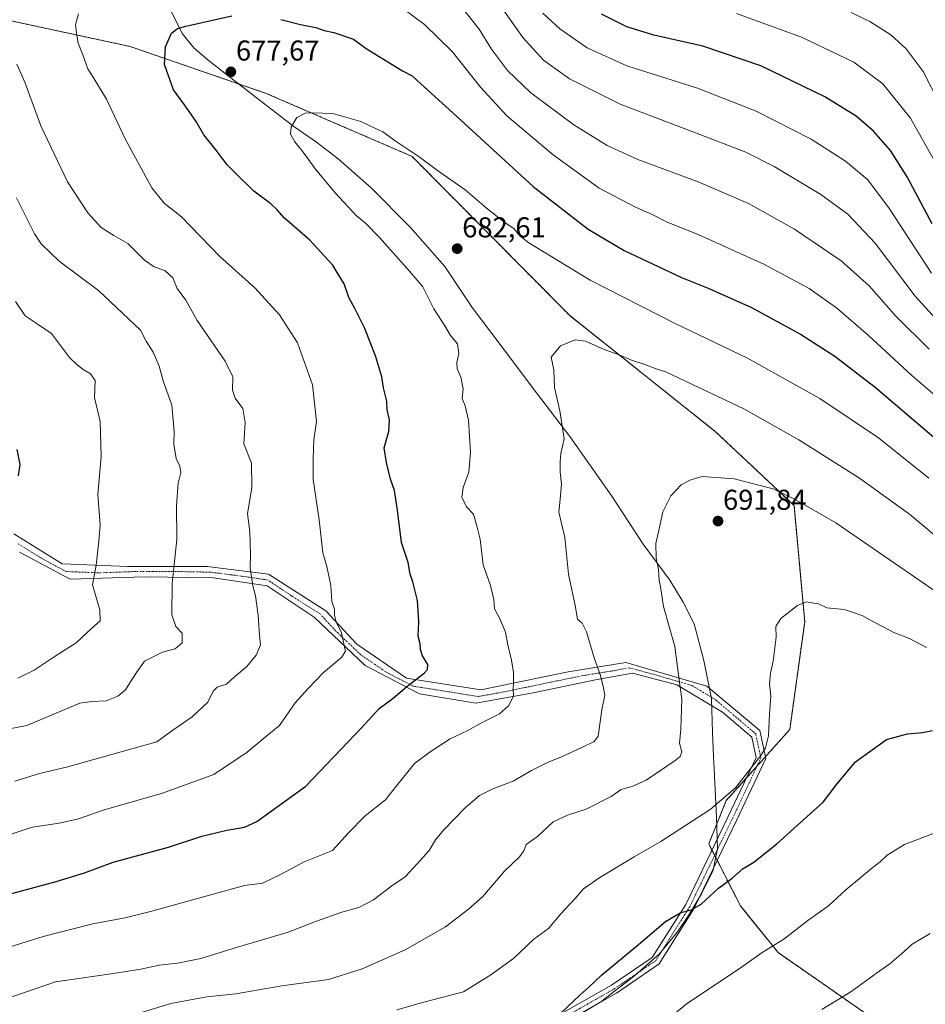
# Model space of a CAD drawing. Units: metres. Extents: x 613887 to 617326, y 4752509 to 4754881.
# Drawn here: x 614975 to 615291, y 4753013 to 4753357 of the extents above; entities that cross this region are included whole.
import ezdxf
from ezdxf.enums import TextEntityAlignment as Align

# ---------------------------------------------------------------- set-up
doc = ezdxf.new("R2010")
doc.units = ezdxf.units.M
doc.header["$MEASUREMENT"] = 0
doc.linetypes.add('TRAZO_Y_PUNTO', pattern=[1, 0.5, -0.25, 0, -0.25])
doc.linetypes.add('TRAZOS', pattern=[0.75, 0.5, -0.25])
for name, color, linetype, lineweight in [('Arbolado forestal', 92, 'TRAZOS', 0), ('Arbolado forestal CxS', 92, 'Continuous', 0), ('Camino', 19, 'Continuous', 0), ('Camino Cxs', 19, 'Continuous', 0), ('Camino eje', 39, 'TRAZO_Y_PUNTO', 13), ('Carátula', 7, 'Continuous', 5), ('Curva de nivel maestra', 36, 'Continuous', 30), ('Curva de nivel normal', 36, 'Continuous', 0), ('Entidad de ámbito territorial', 19, 'Continuous', 0), ('Entidad de ámbito territorial CxS', 92, 'Continuous', 0), ('Punto de cota en terreno', 7, 'Continuous', 0), ('Rótulo de punto de cota en terreno', 19, 'Continuous', 0)]:
    doc.layers.add(name, color=color, linetype=linetype, lineweight=lineweight)
doc.styles.add('Arial', font='txt', dxfattribs={"height": 0.2})

# ---------------------------------------------------------------- blocks, each defined once
blk = doc.blocks.new('*U155')
at = {"layer": 'Curva de nivel normal', "color": 36, "linetype": 'Continuous', "lineweight": 0}
blk.add_polyline3d([(615294.74, 4753307.3, 645), (615286.2, 4753322.43, 645), (615276.53, 4753334.43, 645), (615266.4, 4753341.96, 645), (615248.14, 4753350.71, 645), (615225.5, 4753358.98, 645)], dxfattribs=at)
blk = doc.blocks.new('*U162')
at = {"layer": 'Curva de nivel normal', "color": 36, "linetype": 'Continuous', "lineweight": 0}
for points in [[(614969.78, 4753071.7, 670), (614979.78, 4753075.05, 670), (614989.11, 4753076.42, 670), (614995.78, 4753077.96, 670), (615004.78, 4753081.07, 670), (615024.84, 4753086.74, 670), (615043.02, 4753093.42, 670), (615054.72, 4753101.16, 670), (615060.98, 4753106.46, 670), (615066, 4753110.44, 670), (615071.46, 4753118.4, 670), (615075.98, 4753123.44, 670), (615081.34, 4753129.01, 670), (615087.64, 4753134.24, 670), (615089.02, 4753136.39, 670), (615088.49, 4753138.37, 670), (615087.59, 4753142.79, 670), (615085.79, 4753146.68, 670), (615085.16, 4753149.01, 670), (615085.13, 4753151.04, 670), (615084.27, 4753153.81, 670), (615083.91, 4753159.38, 670), (615082.52, 4753166.01, 670), (615081.12, 4753170.76, 670), (615079.86, 4753182.22, 670), (615077.76, 4753196.32, 670), (615077.78, 4753203.68, 670), (615077.93, 4753210.24, 670), (615078.85, 4753216.64, 670), (615077.55, 4753229.42, 670), (615072.3, 4753244.09, 670), (615065.98, 4753253.88, 670), (615057.33, 4753263.19, 670), (615045.14, 4753274.16, 670), (615031.73, 4753288.04, 670), (615025.78, 4753292.74, 670), (615021.48, 4753298.19, 670), (615012.11, 4753315.27, 670), (615005.55, 4753329.04, 670), (615000.92, 4753336.81, 670), (614999.08, 4753339.64, 670), (614997.4, 4753344.51, 670), (614995.7, 4753348.64, 670), (614995.25, 4753351.34, 670), (614994.82, 4753355.01, 670), (614995.86, 4753358.85, 670)], [(615104.01, 4753364.57, 670), (615116.61, 4753355.18, 670), (615126.2, 4753345.76, 670), (615136.1, 4753333.33, 670), (615145.36, 4753323.26, 670), (615161.44, 4753309.66, 670), (615177.57, 4753298.04, 670), (615190.16, 4753291.35, 670), (615196.03, 4753288.83, 670), (615201.29, 4753286.18, 670), (615212.05, 4753281.86, 670), (615235.22, 4753271.42, 670), (615250.78, 4753263.06, 670), (615260.36, 4753256.29, 670), (615271.39, 4753246.68, 670), (615286.64, 4753232.68, 670), (615311.86, 4753210.99, 670)]]:
    blk.add_polyline3d(points, dxfattribs=at)
blk = doc.blocks.new('*U168')
at = {"layer": 'Curva de nivel normal', "color": 36, "linetype": 'Continuous', "lineweight": 0}
blk.add_polyline3d([(615106.87, 4753011.25, 695), (615116.4, 4753013.94, 695), (615130.23, 4753017.52, 695), (615139.78, 4753023.49, 695), (615147.68, 4753029.18, 695), (615154.76, 4753035.93, 695), (615159.86, 4753039.64, 695), (615164.16, 4753044.82, 695), (615169.11, 4753050.12, 695), (615172.11, 4753053.43, 695), (615177.78, 4753057.5, 695), (615189.78, 4753064.68, 695), (615199.06, 4753069.97, 695), (615216.24, 4753081.12, 695), (615225.06, 4753088.79, 695), (615233.96, 4753099.98, 695), (615235.6, 4753102.69, 695), (615236.69, 4753106.85, 695), (615237.03, 4753114.52, 695), (615237.49, 4753120.68, 695), (615237.04, 4753125.01, 695), (615237.33, 4753128.75, 695), (615238.31, 4753132.96, 695), (615239.31, 4753141.34, 695), (615239.22, 4753145.01, 695), (615240.98, 4753147.82, 695), (615246.78, 4753152.41, 695), (615249.78, 4753153.64, 695), (615251.84, 4753153.32, 695), (615254.06, 4753152.98, 695), (615256.98, 4753151.54, 695), (615263.06, 4753150.96, 695), (615266.58, 4753149.81, 695), (615269.58, 4753148.81, 695), (615272.55, 4753147.04, 695), (615277.13, 4753144.7, 695), (615280.39, 4753142.9, 695), (615285.83, 4753140.84, 695), (615291.79, 4753137.71, 695)], dxfattribs=at)
blk = doc.blocks.new('*U171')
at = {"layer": 'Curva de nivel normal', "color": 36, "linetype": 'Continuous', "lineweight": 0}
blk.add_polyline3d([(615255.22, 4753011.32, 710), (615265.37, 4753017.59, 710), (615274.29, 4753024.1, 710), (615278.96, 4753027.34, 710), (615283.03, 4753030.84, 710), (615286.72, 4753034.16, 710), (615293.11, 4753037.94, 710)], dxfattribs=at)
blk = doc.blocks.new('*U178')
at = {"layer": 'Curva de nivel normal', "color": 36, "linetype": 'Continuous', "lineweight": 0}
for points in [[(614962.53, 4753107.61, 660), (614977.78, 4753110.54, 660), (614996.34, 4753118.23, 660), (615000.45, 4753118.86, 660), (615005.45, 4753119.15, 660), (615009.58, 4753120.69, 660), (615012.23, 4753122.93, 660), (615013.69, 4753125.34, 660), (615016.1, 4753129.01, 660), (615018.88, 4753132.95, 660), (615025.11, 4753136.09, 660), (615029.56, 4753137.28, 660), (615032.01, 4753139.34, 660), (615031.98, 4753142.68, 660), (615029.77, 4753145.1, 660), (615028.46, 4753149.08, 660), (615028.52, 4753160.08, 660), (615030.13, 4753175.36, 660), (615030.01, 4753187.12, 660), (615030.66, 4753195.03, 660), (615031.58, 4753198.77, 660), (615031.24, 4753201.05, 660), (615029.95, 4753203.73, 660), (615029.11, 4753208.69, 660), (615029.16, 4753213.14, 660), (615028.43, 4753222.3, 660), (615025.42, 4753230.73, 660), (615023.95, 4753235.85, 660), (615021.88, 4753240.77, 660), (615019.4, 4753244.67, 660), (615017.42, 4753248.46, 660), (615002.77, 4753262.33, 660), (614989.04, 4753272.54, 660), (614982.77, 4753278.61, 660), (614980.42, 4753282.09, 660), (614974.2, 4753294.7, 660)], [(615139.96, 4753366.24, 660), (615150.86, 4753350.57, 660), (615158.06, 4753342.68, 660), (615167.22, 4753336.2, 660), (615184.81, 4753327.33, 660), (615211.16, 4753317.4, 660), (615228.67, 4753310.57, 660), (615238.66, 4753305.56, 660), (615254.87, 4753295.77, 660), (615264.36, 4753288.93, 660), (615273.82, 4753278.79, 660), (615287.86, 4753260.38, 660), (615296.14, 4753251.11, 660)]]:
    blk.add_polyline3d(points, dxfattribs=at)
blk = doc.blocks.new('*U181')
at = {"layer": 'Curva de nivel normal', "color": 36, "linetype": 'Continuous', "lineweight": 0}
blk.add_polyline3d([(615296.35, 4753327.62, 640), (615290.6, 4753338.76, 640), (615284.64, 4753346.69, 640), (615279.33, 4753351.56, 640), (615272, 4753356.24, 640), (615265.49, 4753359.39, 640)], dxfattribs=at)
blk = doc.blocks.new('*U188')
at = {"layer": 'Curva de nivel normal', "color": 36, "linetype": 'Continuous', "lineweight": 0}
blk.add_polyline3d([(615297.36, 4753155.58, 690), (615260.08, 4753181.17, 690), (615246.2, 4753189.22, 690), (615238.24, 4753193.08, 690), (615224.62, 4753196.64, 690), (615213.49, 4753197.4, 690), (615209.51, 4753196.26, 690), (615206.14, 4753194.54, 690), (615202.58, 4753190.68, 690), (615199.79, 4753185.01, 690), (615198.51, 4753179.19, 690), (615197.26, 4753174.01, 690), (615197.48, 4753168.92, 690), (615198.29, 4753164.94, 690), (615198.53, 4753161.25, 690), (615199.04, 4753158.18, 690), (615200.01, 4753152.07, 690), (615203.9, 4753138.12, 690), (615205.39, 4753127.3, 690), (615206.34, 4753119.64, 690), (615206.08, 4753109.16, 690), (615205.6, 4753104.35, 690), (615206.37, 4753101.35, 690), (615205.77, 4753099.7, 690), (615204.02, 4753098.25, 690), (615193.92, 4753091.4, 690), (615189.24, 4753089.34, 690), (615185.19, 4753088.19, 690), (615181.78, 4753085.7, 690), (615173.02, 4753081.25, 690), (615166.49, 4753079.15, 690), (615161.53, 4753076.82, 690), (615156.03, 4753071.78, 690), (615152.07, 4753068.96, 690), (615151.26, 4753066.8, 690), (615149.75, 4753064.62, 690), (615144.52, 4753059.69, 690), (615136.82, 4753050.73, 690), (615131.95, 4753046.35, 690), (615123.91, 4753040.27, 690), (615109.78, 4753032.14, 690), (615094.82, 4753025.54, 690), (615083.12, 4753021.82, 690), (615066.75, 4753019.65, 690), (615050.72, 4753016.82, 690), (615040.64, 4753015.77, 690), (615028.11, 4753013.48, 690), (615016.68, 4753010, 690)], dxfattribs=at)
blk = doc.blocks.new('*U192')
at = {"layer": 'Curva de nivel normal', "color": 36, "linetype": 'Continuous', "lineweight": 0}
blk.add_polyline3d([(615198.09, 4753005.17, 705), (615208.36, 4753013.54, 705), (615226.45, 4753025.57, 705), (615234.45, 4753031.22, 705), (615241.94, 4753035.93, 705), (615250.41, 4753042.43, 705), (615257.6, 4753047.54, 705), (615263.57, 4753053.09, 705), (615268.44, 4753057.11, 705), (615272.53, 4753060.63, 705), (615275.6, 4753062.9, 705), (615278, 4753065.24, 705), (615284.06, 4753069.01, 705), (615295.43, 4753073.31, 705)], dxfattribs=at)
blk = doc.blocks.new('*U195')
at = {"layer": 'Curva de nivel normal', "color": 36, "linetype": 'Continuous', "lineweight": 0}
for points in [[(614973.65, 4753091.01, 665), (614982.27, 4753093.74, 665), (614991.63, 4753095.96, 665), (615023.17, 4753104.76, 665), (615028.75, 4753108.92, 665), (615035.52, 4753113.53, 665), (615040.94, 4753118.64, 665), (615042.77, 4753122.48, 665), (615044.28, 4753123.92, 665), (615047.45, 4753124.92, 665), (615050.3, 4753127.44, 665), (615054.57, 4753131.05, 665), (615057.86, 4753135.01, 665), (615059.35, 4753138.68, 665), (615058.98, 4753142.01, 665), (615058.5, 4753148.98, 665), (615057.62, 4753155.7, 665), (615056.66, 4753159.22, 665), (615055.71, 4753165.56, 665), (615055.9, 4753170.3, 665), (615055.6, 4753178.12, 665), (615054.76, 4753184.33, 665), (615056.32, 4753193.56, 665), (615056.25, 4753202.09, 665), (615053.55, 4753208.78, 665), (615053.97, 4753216.27, 665), (615053.22, 4753221.15, 665), (615050.5, 4753224.72, 665), (615049.6, 4753227.49, 665), (615049.68, 4753232.21, 665), (615047.06, 4753237.61, 665), (615037.3, 4753251.88, 665), (615033.32, 4753258.91, 665), (615030.32, 4753263.01, 665), (615028.72, 4753266.76, 665), (615026, 4753269.26, 665), (615022.2, 4753270.55, 665), (615018.91, 4753272.94, 665), (615013, 4753278.7, 665), (615008.11, 4753281.5, 665), (615003.77, 4753284.33, 665), (614999.04, 4753289.43, 665), (614991.99, 4753300.22, 665), (614982.74, 4753319.83, 665), (614977.05, 4753335.05, 665), (614974.26, 4753341.35, 665)], [(615128, 4753363.18, 665), (615135.65, 4753353.55, 665), (615140.02, 4753346.58, 665), (615145.56, 4753339.04, 665), (615153.73, 4753331.31, 665), (615168.66, 4753320.15, 665), (615180.32, 4753312.89, 665), (615191.02, 4753308.05, 665), (615212.12, 4753300.2, 665), (615229.68, 4753292.68, 665), (615245.73, 4753283.74, 665), (615261.96, 4753272.68, 665), (615271.78, 4753263.89, 665), (615281.08, 4753253.36, 665), (615292.66, 4753241.86, 665)]]:
    blk.add_polyline3d(points, dxfattribs=at)
blk = doc.blocks.new('*U201')
at = {"layer": 'Curva de nivel normal', "color": 36, "linetype": 'Continuous', "lineweight": 0}
blk.add_polyline3d([(614967.45, 4753031.8, 680), (614983.45, 4753036.86, 680), (615000.78, 4753041.28, 680), (615012.11, 4753043.36, 680), (615020.91, 4753045.59, 680), (615053.78, 4753054.67, 680), (615060.1, 4753055.43, 680), (615066.52, 4753058.65, 680), (615074.62, 4753062.89, 680), (615084.44, 4753066.86, 680), (615089.94, 4753072.89, 680), (615095.88, 4753079.01, 680), (615102.98, 4753084.56, 680), (615106.85, 4753089.48, 680), (615113.24, 4753097.39, 680), (615118.95, 4753101.53, 680), (615125.57, 4753105.83, 680), (615131.45, 4753108.62, 680), (615136.45, 4753111.43, 680), (615142.78, 4753114.6, 680), (615145.85, 4753117.31, 680), (615147.64, 4753120.68, 680), (615147.48, 4753123.01, 680), (615147.69, 4753125.34, 680), (615147.6, 4753129.01, 680), (615146.97, 4753133.34, 680), (615145.61, 4753138.6, 680), (615144.82, 4753143.02, 680), (615142.62, 4753148.26, 680), (615141, 4753151.22, 680), (615140.78, 4753154.5, 680), (615139.59, 4753159.35, 680), (615137.08, 4753166.55, 680), (615136, 4753175.48, 680), (615134.99, 4753179.68, 680), (615133.72, 4753184.23, 680), (615131.28, 4753186.8, 680), (615129.66, 4753190.23, 680), (615130.08, 4753193.6, 680), (615132.04, 4753198.87, 680), (615132.69, 4753205.78, 680), (615131.98, 4753217.06, 680), (615130.83, 4753222.02, 680), (615129.76, 4753224.66, 680), (615130.07, 4753227.96, 680), (615129.21, 4753232.11, 680), (615127.97, 4753234.92, 680), (615127.83, 4753237.18, 680), (615128.59, 4753240.18, 680), (615128.15, 4753243.72, 680), (615125.69, 4753246.59, 680), (615123.68, 4753249.96, 680), (615119.84, 4753255.94, 680), (615115.97, 4753263.58, 680), (615111.37, 4753269.06, 680), (615100.87, 4753280.8, 680), (615096, 4753285.78, 680), (615092.76, 4753288.51, 680), (615085.45, 4753296.35, 680), (615078.49, 4753304.66, 680), (615074.28, 4753310.58, 680), (615071.37, 4753314.24, 680), (615069.84, 4753316.9, 680), (615070.01, 4753319.36, 680), (615072.01, 4753322.66, 680), (615074.94, 4753324.19, 680), (615077.75, 4753324.28, 680), (615084.64, 4753324.04, 680), (615094.41, 4753321.26, 680), (615099.19, 4753318.94, 680), (615102.02, 4753317.66, 680), (615106.67, 4753314.34, 680), (615114.74, 4753309.01, 680), (615121.07, 4753304.23, 680), (615130.83, 4753297.44, 680), (615138.13, 4753291.22, 680), (615144.78, 4753285.96, 680), (615147.79, 4753283.94, 680), (615149.81, 4753281.36, 680), (615153, 4753278.9, 680), (615174.39, 4753265.95, 680), (615203.81, 4753250.87, 680), (615229.26, 4753238.71, 680), (615254.52, 4753224.62, 680), (615275.06, 4753210.84, 680), (615292.56, 4753196.8, 680)], dxfattribs=at)
blk = doc.blocks.new('*U202')
at = {"layer": 'Curva de nivel normal', "color": 36, "linetype": 'Continuous', "lineweight": 0}
blk.add_polyline3d([(614966.1, 4753013.6, 685), (614987.81, 4753021.04, 685), (615008, 4753023.94, 685), (615017.56, 4753025.48, 685), (615023.93, 4753026.9, 685), (615030.39, 4753027.59, 685), (615038.49, 4753029.2, 685), (615051.32, 4753033.17, 685), (615069.01, 4753038.4, 685), (615078.58, 4753042.11, 685), (615087.72, 4753045.38, 685), (615093.67, 4753046.94, 685), (615098.73, 4753049.67, 685), (615105.18, 4753054.57, 685), (615109.78, 4753057.64, 685), (615113.96, 4753062.08, 685), (615118.26, 4753066.86, 685), (615120.39, 4753070.6, 685), (615123.22, 4753074.02, 685), (615130.78, 4753081.81, 685), (615135.78, 4753086.08, 685), (615140.45, 4753088.36, 685), (615147.48, 4753091.01, 685), (615153.89, 4753094.77, 685), (615159.48, 4753097.6, 685), (615164.45, 4753099.56, 685), (615171.52, 4753102.78, 685), (615175.76, 4753104.9, 685), (615177.16, 4753106.77, 685), (615178.5, 4753115.98, 685), (615179.48, 4753121.04, 685), (615178.9, 4753124.13, 685), (615178.06, 4753127.95, 685), (615175.76, 4753134.15, 685), (615173.12, 4753143.23, 685), (615171.58, 4753146.18, 685), (615170, 4753147.55, 685), (615169.21, 4753152.34, 685), (615166.85, 4753163.34, 685), (615165.56, 4753176.16, 685), (615163.5, 4753184.94, 685), (615163.98, 4753189.49, 685), (615164.36, 4753194.68, 685), (615163.96, 4753199.01, 685), (615163.97, 4753202.68, 685), (615164.12, 4753205.39, 685), (615165.27, 4753210.52, 685), (615163.79, 4753220.36, 685), (615161.95, 4753228.43, 685), (615161.69, 4753234.61, 685), (615160.79, 4753239.07, 685), (615164.1, 4753242.99, 685), (615169.11, 4753245.06, 685), (615172.78, 4753244.62, 685), (615179.27, 4753241.69, 685), (615184.55, 4753239.82, 685), (615188.86, 4753238.01, 685), (615193.44, 4753236.5, 685), (615197.03, 4753235.12, 685), (615201.06, 4753233.83, 685), (615227.99, 4753221.07, 685), (615247.19, 4753210.18, 685), (615268, 4753197.02, 685), (615285.79, 4753184.2, 685), (615309.44, 4753164.51, 685)], dxfattribs=at)
blk = doc.blocks.new('*U203')
at = {"layer": 'Curva de nivel normal', "color": 36, "linetype": 'Continuous', "lineweight": 0}
for points in [[(614974.62, 4753127.01, 655), (614980.34, 4753129.86, 655), (614987.73, 4753134.72, 655), (614995.05, 4753139.34, 655), (615000.32, 4753144.34, 655), (615003.41, 4753147.06, 655), (615003.29, 4753150.83, 655), (615000.74, 4753159.64, 655), (615001.94, 4753166.5, 655), (615002.94, 4753174.83, 655), (615003.34, 4753180.54, 655), (615002.55, 4753191.1, 655), (615003.78, 4753204.34, 655), (615003.37, 4753216.54, 655), (615001.37, 4753225.01, 655), (615001.66, 4753230.91, 655), (615000, 4753233.22, 655), (614997.51, 4753234.74, 655), (614995.42, 4753236.32, 655), (614992.68, 4753238.95, 655), (614986.36, 4753247.31, 655), (614981.35, 4753250.69, 655), (614977.22, 4753253.51, 655), (614973.83, 4753258.49, 655)], [(615157.86, 4753359.09, 655), (615163.77, 4753353.67, 655), (615173.39, 4753346.96, 655), (615187.18, 4753340.68, 655), (615211.82, 4753332.89, 655), (615232.36, 4753324.92, 655), (615251.48, 4753315.14, 655), (615263.55, 4753307.44, 655), (615271.15, 4753301.05, 655), (615278.66, 4753291.22, 655), (615293.53, 4753268.42, 655)]]:
    blk.add_polyline3d(points, dxfattribs=at)
blk = doc.blocks.new('*U210')
at = {"layer": 'Curva de nivel maestra', "color": 36, "linetype": 'Continuous', "lineweight": 30}
blk.add_polyline3d([(615164.24, 4753010.21, 700), (615170.83, 4753016.38, 700), (615173.99, 4753019.18, 700), (615178.32, 4753023.32, 700), (615191.3, 4753034.09, 700), (615200.66, 4753042.11, 700), (615206.09, 4753045.25, 700), (615209.64, 4753046.1, 700), (615213.13, 4753048.1, 700), (615219.2, 4753053.69, 700), (615223.78, 4753057.15, 700), (615227.78, 4753060.58, 700), (615231.49, 4753062.74, 700), (615239.49, 4753069.15, 700), (615245.45, 4753074.58, 700), (615255.74, 4753083.68, 700), (615260.52, 4753090, 700), (615266.96, 4753097.87, 700), (615277.76, 4753105.66, 700), (615285.09, 4753107.53, 700), (615290.36, 4753108.1, 700), (615293.92, 4753108.8, 700)], dxfattribs=at)
blk = doc.blocks.new('*U212')
at = {"layer": 'Curva de nivel maestra', "color": 36, "linetype": 'Continuous', "lineweight": 30}
for points in [[(615293.73, 4753285.59, 650), (615284.98, 4753302, 650), (615279.19, 4753311.15, 650), (615273.31, 4753317.91, 650), (615267.26, 4753323.15, 650), (615256.3, 4753329.86, 650), (615233.95, 4753340.67, 650), (615213.72, 4753347.58, 650), (615196.61, 4753351.47, 650), (615187.22, 4753354.32, 650), (615178.3, 4753358.74, 650)], [(614974.27, 4753206.78, 650), (614975.36, 4753201.58, 650), (614974.83, 4753197.62, 650)]]:
    blk.add_polyline3d(points, dxfattribs=at)
blk = doc.blocks.new('*U216')
at = {"layer": 'Curva de nivel maestra', "color": 36, "linetype": 'Continuous', "lineweight": 30}
for points in [[(614966.45, 4753050.18, 675), (614988.08, 4753056.09, 675), (614997.87, 4753059.09, 675), (615007.97, 4753062.75, 675), (615027.2, 4753067.98, 675), (615038.91, 4753071.92, 675), (615047.65, 4753073.94, 675), (615053.8, 4753075.02, 675), (615058.11, 4753076.94, 675), (615075.11, 4753089.31, 675), (615094.6, 4753109.71, 675), (615100.73, 4753116.43, 675), (615105.6, 4753120.08, 675), (615110.45, 4753124.09, 675), (615116.54, 4753128.9, 675), (615117.57, 4753130.03, 675), (615117.77, 4753131.8, 675), (615115.89, 4753134.77, 675), (615115.14, 4753137.01, 675), (615115.1, 4753139.05, 675), (615114.39, 4753141.68, 675), (615114.56, 4753146.79, 675), (615114.09, 4753154.08, 675), (615112.49, 4753160.68, 675), (615111.63, 4753163.34, 675), (615110.9, 4753167.34, 675), (615108.52, 4753174.34, 675), (615107.18, 4753185.68, 675), (615106.1, 4753192.48, 675), (615104.68, 4753196.51, 675), (615103.34, 4753202.23, 675), (615102.54, 4753207.4, 675), (615104.08, 4753213.16, 675), (615104.37, 4753217.13, 675), (615103.6, 4753220.68, 675), (615103.42, 4753223.7, 675), (615102.29, 4753228.39, 675), (615101.69, 4753232.18, 675), (615099.6, 4753239.22, 675), (615095.78, 4753249.01, 675), (615092.31, 4753255.98, 675), (615090.17, 4753259.82, 675), (615088.55, 4753264.69, 675), (615086.08, 4753268.59, 675), (615084.56, 4753271.14, 675), (615081.68, 4753274.3, 675), (615076.57, 4753279.94, 675), (615067.73, 4753287.57, 675), (615065.13, 4753290.52, 675), (615062.92, 4753292.52, 675), (615056.98, 4753296.93, 675), (615050.71, 4753303.13, 675), (615047.7, 4753306.14, 675), (615043.92, 4753311.3, 675), (615039.54, 4753316.69, 675), (615036.9, 4753321.28, 675), (615032.79, 4753327.13, 675), (615029.02, 4753332.34, 675), (615025.87, 4753341.2, 675), (615026.21, 4753347.31, 675), (615028.33, 4753352.17, 675), (615030.39, 4753353.77, 675), (615033.24, 4753354.61, 675), (615049.37, 4753358.22, 675)], [(615066.45, 4753356.89, 675), (615073.33, 4753355.2, 675), (615078.61, 4753354.16, 675), (615081.52, 4753353.04, 675), (615084.93, 4753352.31, 675), (615091.82, 4753350, 675), (615096.22, 4753346.78, 675), (615102.32, 4753343.09, 675), (615108.94, 4753338.96, 675), (615112.25, 4753337.25, 675), (615115.25, 4753334.43, 675), (615126.49, 4753324.29, 675), (615154.45, 4753298.62, 675), (615173.69, 4753283.71, 675), (615186.28, 4753276.28, 675), (615194.19, 4753272.6, 675), (615206.22, 4753266.82, 675), (615215.54, 4753263.15, 675), (615230.7, 4753256.4, 675), (615247.78, 4753247.02, 675), (615259.78, 4753239.41, 675), (615273.87, 4753228.54, 675), (615299.16, 4753207.08, 675)]]:
    blk.add_polyline3d(points, dxfattribs=at)
blk = doc.blocks.new('5PATER')
at = {"layer": 'Carátula', "linetype": 'Continuous', "lineweight": 5}
h = blk.add_hatch(color=250, dxfattribs=at)
edge = h.paths.add_edge_path()
edge.add_ellipse((0, 0.01), major_axis=(-1.33, -1.34), ratio=0.999422, start_angle=0, end_angle=360)

msp = doc.modelspace()

# ---------------------------------------------------------------- linework, layer by layer
at = {"layer": 'Arbolado forestal', "color": 92, "linetype": 'TRAZOS', "lineweight": 0}
msp.add_polyline3d([(615271.07, 4753009.62, 711.62), (615239.99, 4753031.22, 705.4), (615226.82, 4753047.55, 701.71), (615218.73, 4753063.35, 698.34), (615217.81, 4753065.14, 697.89), (615216.9, 4753066.92, 697.4), (615215.76, 4753069.15, 696.83), (615221.9, 4753084.28, 695.06), (615228.87, 4753092.09, 695.07), (615232.59, 4753096.25, 695.11), (615235.53, 4753099.54, 695.26), (615244.04, 4753109.07, 696.24), (615249.28, 4753146.71, 695.47), (615245.54, 4753187.26, 690.32), (615218.07, 4753213.12, 687.77), (615167.29, 4753253.55, 683.64), (615112.24, 4753309.1, 680.06), (615077.5, 4753324.12, 679.94), (615061.37, 4753331.1, 678.8), (615013.84, 4753347.48, 673.06), (614972.36, 4753356.41, 665.03)], dxfattribs=at)
at = {"layer": 'Arbolado forestal CxS', "color": 92, "linetype": 'Continuous', "lineweight": 0}
for points in [[(615271.07, 4753009.62, 711.62), (615239.99, 4753031.22, 705.4), (615226.82, 4753047.55, 701.71), (615215.76, 4753069.15, 696.83), (615221.9, 4753084.28, 695.06), (615244.05, 4753109.07, 696.24), (615249.28, 4753146.71, 695.47), (615245.54, 4753187.25, 690.32), (615218.07, 4753213.12, 687.77), (615167.29, 4753253.55, 683.64), (615112.24, 4753309.1, 680.06), (615077.5, 4753324.12, 679.94), (615061.37, 4753331.1, 678.8), (615013.84, 4753347.48, 673.06), (614972.36, 4753356.41, 665.03)], [(614972.36, 4753356.41, 665.03), (615013.84, 4753347.48, 673.06), (615061.37, 4753331.1, 678.8), (615077.5, 4753324.12, 679.94), (615112.24, 4753309.1, 680.06), (615167.29, 4753253.55, 683.64), (615218.07, 4753213.12, 687.77), (615245.54, 4753187.25, 690.32), (615249.28, 4753146.71, 695.47), (615244.05, 4753109.07, 696.24), (615221.9, 4753084.28, 695.06), (615215.76, 4753069.15, 696.83), (615226.82, 4753047.55, 701.71), (615239.99, 4753031.22, 705.4), (615271.07, 4753009.62, 711.62)]]:
    msp.add_polyline3d(points, dxfattribs=at)
at = {"layer": 'Camino', "color": 19, "linetype": 'Continuous', "lineweight": 0}
for points in [[(614973.27, 4753177.43, 650.08), (614990.14, 4753166.95, 652.84), (615012.92, 4753166.04, 656.91), (615040.72, 4753166.04, 662.03), (615062.13, 4753163.3, 666.08), (615082.19, 4753150.53, 669.39), (615092.94, 4753138.85, 670.83), (615110.26, 4753126.99, 674.39), (615136.23, 4753122.89, 678.34), (615166.76, 4753129.27, 683.23), (615186.82, 4753132.46, 686.76), (615215.07, 4753124.26, 691.43), (615233.56, 4753108.75, 694.43), (615235.65, 4753099, 695.34), (615225.49, 4753077.33, 696.75), (615210.57, 4753046.49, 700.01), (615198.43, 4753027.28, 701.6), (615183.55, 4753017.13, 701.44), (615160.77, 4753004.25, 700.83), (615145.99, 4752993.08, 701.93), (615137.93, 4752986.64, 702.11), (615134.82, 4752981.98, 702.14), (615129.27, 4752970.18, 701.44)], [(615159.01, 4753006.93, 700.03), (615181.86, 4753019.85, 700.96), (615196.08, 4753029.55, 701.17), (615207.76, 4753048.04, 699.63), (615222.6, 4753078.71, 696.14), (615232.29, 4753099.38, 694.73), (615230.78, 4753106.46, 694.19), (615220.58, 4753115.11, 692.39), (615204.63, 4753124.68, 689.67), (615189.13, 4753128.78, 687.05), (615176.83, 4753126.5, 684.69), (615154.5, 4753121.94, 681.02), (615134.45, 4753118.3, 678.34), (615114.85, 4753121.49, 675.76), (615095.86, 4753131.43, 671.67), (615078.09, 4753148.3, 668.69), (615061.68, 4753159.24, 666.08), (615043, 4753161.98, 662.44), (615018.85, 4753162.43, 657.99), (614992.87, 4753161.52, 653.53), (614975.26, 4753170.98, 650.67)]]:
    msp.add_polyline3d(points, dxfattribs=at)
at = {"layer": 'Camino Cxs', "color": 19, "linetype": 'Continuous', "lineweight": 0}
for points in [[(614973.27, 4753177.43, 650.08), (614990.14, 4753166.95, 652.84), (615012.92, 4753166.04, 656.91), (615040.72, 4753166.04, 662.03), (615062.13, 4753163.3, 666.08), (615082.19, 4753150.53, 669.39), (615092.94, 4753138.85, 670.83), (615110.26, 4753126.99, 674.39), (615136.23, 4753122.89, 678.34), (615166.76, 4753129.27, 683.23), (615186.82, 4753132.46, 686.76), (615215.07, 4753124.26, 691.43), (615233.56, 4753108.75, 694.43), (615235.65, 4753099, 695.34), (615225.49, 4753077.33, 696.75), (615210.57, 4753046.49, 700.01), (615198.43, 4753027.28, 701.6), (615183.55, 4753017.13, 701.44), (615160.77, 4753004.25, 700.83)], [(615159.01, 4753006.93, 700.03), (615181.86, 4753019.85, 700.96), (615196.08, 4753029.55, 701.17), (615207.76, 4753048.04, 699.63), (615222.6, 4753078.71, 696.14), (615232.29, 4753099.38, 694.73), (615230.78, 4753106.46, 694.19), (615220.58, 4753115.11, 692.39), (615204.63, 4753124.68, 689.67), (615189.13, 4753128.78, 687.05), (615176.83, 4753126.5, 684.69), (615154.5, 4753121.94, 681.02), (615134.45, 4753118.3, 678.34), (615114.85, 4753121.49, 675.76), (615095.86, 4753131.43, 671.67), (615078.09, 4753148.3, 668.69), (615061.68, 4753159.24, 666.08), (615043, 4753161.98, 662.44), (615018.85, 4753162.43, 657.99), (614992.87, 4753161.52, 653.53), (614975.26, 4753170.98, 650.67)]]:
    msp.add_polyline3d(points, dxfattribs=at)
at = {"layer": 'Camino eje', "color": 39, "linetype": 'TRAZO_Y_PUNTO', "lineweight": 13}
msp.add_polyline3d([(615159.89, 4753005.59, 700.45), (615182.71, 4753018.49, 701.26), (615197.26, 4753028.41, 701.42), (615209.16, 4753047.26, 699.83), (615224.05, 4753078.02, 696.47), (615233.97, 4753099.19, 695.03), (615232.18, 4753107.6, 694.31), (615226.26, 4753112.62, 693.32), (615217.83, 4753119.69, 691.93), (615209.85, 4753124.47, 690.74), (615195.73, 4753128.57, 688.31), (615187.98, 4753130.62, 686.9), (615181.83, 4753129.48, 685.72), (615171.8, 4753127.89, 683.94), (615160.63, 4753125.61, 682.09), (615145.37, 4753122.42, 679.72), (615135.34, 4753120.6, 678.3), (615125.54, 4753122.19, 676.78), (615112.56, 4753124.24, 675.13), (615103.06, 4753129.21, 673.26), (615094.4, 4753135.14, 671.02), (615085.52, 4753143.58, 669.63), (615080.14, 4753149.42, 669.02), (615070.11, 4753155.8, 667.38), (615061.91, 4753161.27, 666.07), (615052.57, 4753162.64, 664.23), (615041.86, 4753164.01, 662.27), (615029.79, 4753164.24, 660.22), (615015.89, 4753164.24, 657.46), (615002.9, 4753163.78, 655.13), (614991.51, 4753164.24, 653.15), (614982.7, 4753168.97, 651.77), (614974.27, 4753174.21, 650.35)], dxfattribs=at)
at = {"layer": 'Entidad de ámbito territorial', "color": 19, "linetype": 'Continuous', "lineweight": 0}
msp.add_polyline3d([(615027.19, 4753361.7, 673.31), (615032.05, 4753351.99, 675.18), (615036.07, 4753346.97, 676.09), (615041.1, 4753342.73, 676.63), (615048.96, 4753336.5, 677.64), (615058.87, 4753328.91, 678.82), (615070.97, 4753319.58, 680), (615078.94, 4753314.11, 680.51), (615086.41, 4753308.26, 680.98), (615098.01, 4753298.15, 681.66), (615111.58, 4753284.39, 682), (615123.63, 4753270.73, 682.04), (615133.27, 4753256.4, 682.03), (615143.28, 4753242.96, 682.42), (615155.62, 4753226.64, 683.98), (615167.31, 4753211.32, 685.19), (615182.01, 4753190.58, 687.78), (615192.84, 4753173.73, 689.34), (615202.19, 4753161.17, 690.34), (615206.9, 4753153.49, 691.11), (615210.71, 4753145.92, 691.27), (615214.09, 4753133.14, 691.33), (615216.72, 4753119.96, 691.77), (615217.04, 4753108.01, 692.03), (615217.49, 4753099.57, 692.08), (615217.7, 4753095.42, 692.7), (615218.54, 4753078.55, 695.56), (615218.85, 4753067.49, 697.52), (615217.32, 4753059.96, 698.63), (615213.26, 4753051.76, 699.62), (615208.93, 4753044.57, 700.2), (615204.83, 4753038.53, 700.66), (615198.48, 4753030.67, 701.16), (615189.95, 4753023.28, 701.28), (615178.15, 4753014.06, 701.05), (615165.57, 4753006.48, 700.62)], dxfattribs=at)
msp.add_polyline3d([(615027.19, 4753361.7, 673.31), (615032.05, 4753351.99, 675.18), (615036.07, 4753346.97, 676.09), (615041.1, 4753342.73, 676.63), (615048.96, 4753336.5, 677.64), (615058.87, 4753328.91, 678.82), (615070.97, 4753319.58, 680), (615078.94, 4753314.11, 680.51), (615086.41, 4753308.26, 680.98), (615098.01, 4753298.15, 681.66), (615111.58, 4753284.39, 682), (615123.63, 4753270.73, 682.04), (615133.27, 4753256.4, 682.03), (615143.28, 4753242.96, 682.42), (615155.62, 4753226.64, 683.98), (615167.31, 4753211.32, 685.19), (615182.01, 4753190.58, 687.78), (615192.84, 4753173.73, 689.34), (615202.19, 4753161.17, 690.34), (615206.9, 4753153.49, 691.11), (615210.71, 4753145.92, 691.27), (615214.09, 4753133.14, 691.33), (615216.72, 4753119.96, 691.77), (615217.04, 4753108.01, 692.03), (615217.49, 4753099.57, 692.08), (615217.7, 4753095.42, 692.7), (615218.54, 4753078.55, 695.56), (615218.85, 4753067.49, 697.52), (615217.32, 4753059.96, 698.63), (615213.26, 4753051.76, 699.62), (615208.93, 4753044.57, 700.2), (615204.83, 4753038.53, 700.66), (615198.48, 4753030.67, 701.16), (615189.95, 4753023.28, 701.28), (615178.15, 4753014.06, 701.05), (615165.57, 4753006.48, 700.62)], dxfattribs=at)
at = {"layer": 'Entidad de ámbito territorial CxS', "color": 92, "linetype": 'Continuous', "lineweight": 0}
for points in [[(615027.19, 4753361.7, 673.31), (615032.05, 4753351.99, 675.18), (615036.07, 4753346.97, 676.09), (615041.1, 4753342.73, 676.63), (615048.96, 4753336.5, 677.64), (615058.87, 4753328.91, 678.82), (615070.97, 4753319.58, 680), (615078.94, 4753314.11, 680.51), (615086.41, 4753308.26, 680.98), (615098.01, 4753298.15, 681.66), (615111.58, 4753284.39, 682), (615123.63, 4753270.73, 682.04), (615133.27, 4753256.4, 682.03), (615143.28, 4753242.96, 682.42), (615155.62, 4753226.64, 683.98), (615167.31, 4753211.32, 685.19), (615182.01, 4753190.58, 687.78), (615192.84, 4753173.73, 689.34), (615202.19, 4753161.17, 690.34), (615206.9, 4753153.49, 691.11), (615210.71, 4753145.92, 691.27), (615214.09, 4753133.14, 691.33), (615216.72, 4753119.96, 691.77), (615217.04, 4753108.01, 692.03), (615217.49, 4753099.57, 692.08), (615217.7, 4753095.42, 692.7), (615218.54, 4753078.55, 695.56), (615218.85, 4753067.49, 697.52), (615217.32, 4753059.96, 698.63), (615213.26, 4753051.76, 699.62), (615208.93, 4753044.57, 700.2), (615204.83, 4753038.53, 700.66), (615198.48, 4753030.67, 701.16), (615189.95, 4753023.28, 701.28), (615178.15, 4753014.06, 701.05), (615165.57, 4753006.48, 700.62)], [(615165.57, 4753006.48, 700.62), (615178.15, 4753014.06, 701.05), (615189.95, 4753023.28, 701.28), (615198.48, 4753030.67, 701.16), (615204.83, 4753038.53, 700.66), (615208.93, 4753044.57, 700.2), (615213.26, 4753051.76, 699.62), (615217.32, 4753059.96, 698.63), (615218.85, 4753067.49, 697.52), (615218.54, 4753078.55, 695.56), (615217.7, 4753095.42, 692.7), (615217.49, 4753099.57, 692.08), (615217.04, 4753108.01, 692.03), (615216.72, 4753119.96, 691.77), (615214.09, 4753133.14, 691.33), (615210.71, 4753145.92, 691.27), (615206.9, 4753153.49, 691.11), (615202.19, 4753161.17, 690.34), (615192.84, 4753173.73, 689.34), (615182.01, 4753190.58, 687.78), (615167.31, 4753211.32, 685.19), (615155.62, 4753226.64, 683.98), (615143.28, 4753242.96, 682.42), (615133.27, 4753256.4, 682.03), (615123.63, 4753270.73, 682.04), (615111.58, 4753284.39, 682), (615098.01, 4753298.15, 681.66), (615086.41, 4753308.26, 680.98), (615078.94, 4753314.11, 680.51), (615070.97, 4753319.58, 680), (615058.87, 4753328.91, 678.82), (615048.96, 4753336.5, 677.64), (615041.1, 4753342.73, 676.63), (615036.07, 4753346.97, 676.09), (615032.05, 4753351.99, 675.18), (615027.19, 4753361.7, 673.31)], [(615027.19, 4753361.7, 673.31), (615032.05, 4753351.99, 675.18), (615036.07, 4753346.97, 676.09), (615041.1, 4753342.73, 676.63), (615048.96, 4753336.5, 677.64), (615058.87, 4753328.91, 678.82), (615070.97, 4753319.58, 680), (615078.94, 4753314.11, 680.51), (615086.41, 4753308.26, 680.98), (615098.01, 4753298.15, 681.66), (615111.58, 4753284.39, 682), (615123.63, 4753270.73, 682.04), (615133.27, 4753256.4, 682.03), (615143.28, 4753242.96, 682.42), (615155.62, 4753226.63, 683.98), (615167.31, 4753211.32, 685.19), (615182.01, 4753190.58, 687.78), (615192.84, 4753173.73, 689.34), (615202.19, 4753161.16, 690.34), (615206.9, 4753153.49, 691.11), (615210.71, 4753145.92, 691.27), (615214.09, 4753133.14, 691.33), (615216.72, 4753119.96, 691.77), (615217.04, 4753108.01, 692.03), (615217.49, 4753099.57, 692.08), (615217.7, 4753095.42, 692.7), (615218.54, 4753078.54, 695.56), (615218.85, 4753067.49, 697.52), (615217.32, 4753059.96, 698.63), (615213.26, 4753051.76, 699.62), (615208.93, 4753044.57, 700.2), (615204.83, 4753038.53, 700.66), (615198.48, 4753030.67, 701.16), (615189.95, 4753023.28, 701.28), (615178.15, 4753014.06, 701.05), (615165.57, 4753006.48, 700.62)], [(615165.57, 4753006.48, 700.62), (615178.15, 4753014.06, 701.05), (615189.95, 4753023.28, 701.28), (615198.48, 4753030.67, 701.16), (615204.83, 4753038.53, 700.66), (615208.93, 4753044.57, 700.2), (615213.26, 4753051.76, 699.62), (615217.32, 4753059.96, 698.63), (615218.85, 4753067.49, 697.52), (615218.54, 4753078.54, 695.56), (615217.7, 4753095.42, 692.7), (615217.49, 4753099.57, 692.08), (615217.04, 4753108.01, 692.03), (615216.72, 4753119.96, 691.77), (615214.09, 4753133.14, 691.33), (615210.71, 4753145.92, 691.27), (615206.9, 4753153.49, 691.11), (615202.19, 4753161.16, 690.34), (615192.84, 4753173.73, 689.34), (615182.01, 4753190.58, 687.78), (615167.31, 4753211.32, 685.19), (615155.62, 4753226.63, 683.98), (615143.28, 4753242.96, 682.42), (615133.27, 4753256.4, 682.03), (615123.63, 4753270.73, 682.04), (615111.58, 4753284.39, 682), (615098.01, 4753298.15, 681.66), (615086.41, 4753308.26, 680.98), (615078.94, 4753314.11, 680.51), (615070.97, 4753319.58, 680), (615058.87, 4753328.91, 678.82), (615048.96, 4753336.5, 677.64), (615041.1, 4753342.73, 676.63), (615036.07, 4753346.97, 676.09), (615032.05, 4753351.99, 675.18), (615027.19, 4753361.7, 673.31)]]:
    msp.add_polyline3d(points, dxfattribs=at)

# ---------------------------------------------------------------- block references
at = {"layer": 'Curva de nivel maestra', "color": 36, "linetype": 'Continuous', "lineweight": 30}
for name in ['*U210', '*U212', '*U216']:
    msp.add_blockref(name, (0, 0), dxfattribs=at)
at = {"layer": 'Curva de nivel normal', "color": 36, "linetype": 'Continuous', "lineweight": 0}
for name in ['*U188', '*U168', '*U192', '*U195', '*U162', '*U202', '*U203', '*U178', '*U171', '*U155', '*U181', '*U201']:
    msp.add_blockref(name, (0, 0), dxfattribs=at)
at = {"layer": 'Punto de cota en terreno', "linetype": 'Continuous', "lineweight": 0}
for p in [(615049.01, 4753338.62, 677.67), (615127.99, 4753276.91, 682.61), (615219, 4753181.83, 691.84)]:
    msp.add_blockref('5PATER', p, dxfattribs=at)

# ---------------------------------------------------------------- texts
at = {"layer": 'Rótulo de punto de cota en terreno', "color": 19, "linetype": 'Continuous', "lineweight": 0, "style": 'Arial'}
for s, p in [('677,67', (615050.77, 4753340.38)), ('682,61', (615129.75, 4753278.67)), ('691,84', (615220.76, 4753183.59))]:
    msp.add_text(s, height=7, dxfattribs=at).set_placement(p, align=Align.BOTTOM_LEFT)

doc.saveas('drawing.dxf')
